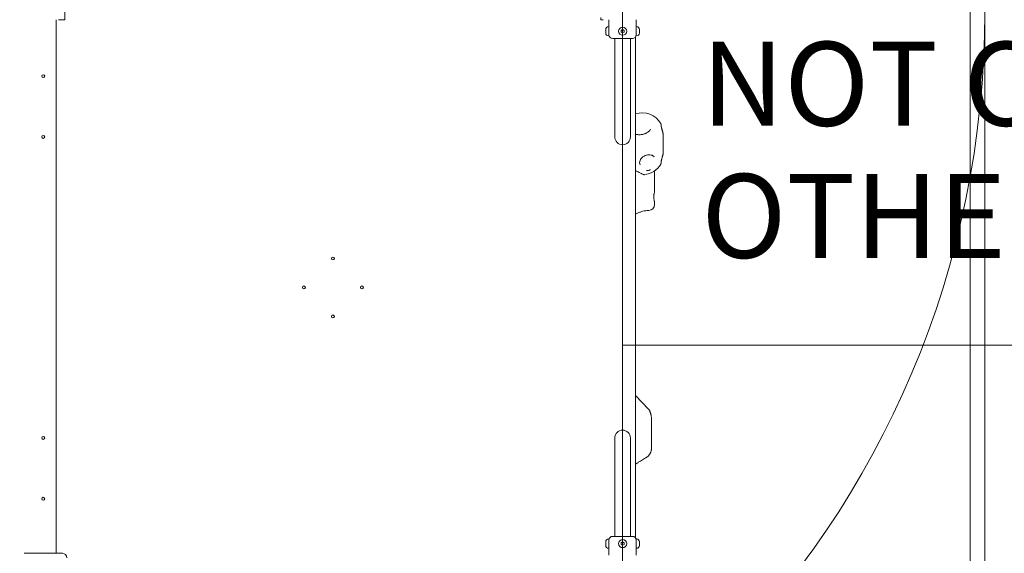
# Model space of a CAD drawing. Units: millimetres. Extents: x 2651 to 17902, y 2048 to 14618.
# Drawn here: x 11362 to 13061, y 10499 to 11421 of the extents above; entities that cross this region are included whole.
import ezdxf

# ---------------------------------------------------------------- set-up
doc = ezdxf.new("R2010")
doc.units = ezdxf.units.MM
doc.header["$LTSCALE"] = 60
for name, color, linetype, lineweight in [('Dimension (ISO)', 7, 'Continuous', 18), ('Symbol (ISO)', 7, 'Continuous', 25), ('Visible (ISO)', 7, 'Continuous', 18)]:
    doc.layers.add(name, color=color, linetype=linetype, lineweight=lineweight)
doc.layers.add('Fall Zone', color=5, linetype='Continuous', lineweight=20, true_color=0x0000ff)
doc.styles.add('DEFAULT-ISO', font='tahoma.ttf')
doc.styles.add('Note Text (ISO)', font='tahoma.ttf')
doc.dimstyles.new('Aplay Dimension Styles M', dxfattribs={"dimscale": 60, "dimtxt": 2.5, "dimasz": 2.5, "dimexe": 3.175, "dimexo": 2, "dimgap": 0.762, "dimtad": 1, "dimdec": 1, "dimlfac": 0.001, "dimrnd": 1e-08, "dimzin": 0, "dimdsep": 46, "dimtxsty": 'Note Text (ISO)', "dimcen": 0.09, "dimdle": 10, "dimclrd": 256, "dimclre": 256, "dimclrt": 7, "dimadec": 0, "dimazin": 0, "dimtfac": 1.40208, "dimtofl": 0, "dimtmove": 0, "dimatfit": 3, "dimfxl": 1, "dimtolj": 1, "dimtzin": 0, "dimlwd": -1, "dimlwe": -1, "dimarcsym": 0})

# ---------------------------------------------------------------- blocks, each defined once
blk = doc.blocks.new('*D52')
at = {"layer": 'Defpoints', "color": 0, "transparency": 16777216}
for p in [(3477.2, 11433.3), (17902.3, 4579.8), (3477.2, 2299.3)]:
    blk.add_point(p, dxfattribs=at)
at = {"layer": 'Dimension (ISO)', "transparency": 16777216}
for p, q in [((3477.2, 11313.3), (3477.2, 2108.8)), ((17902.3, 4459.8), (17902.3, 2108.8)), ((17752.3, 2299.3), (3627.2, 2299.3))]:
    blk.add_line(p, q, dxfattribs=at)
for points in [[(3627.2, 2324.3), (3627.2, 2274.3), (3477.2, 2299.3)], [(17752.3, 2324.3), (17752.3, 2274.3), (17902.3, 2299.3)]]:
    blk.add_solid(points, dxfattribs=at)
at = {"layer": 'Dimension (ISO)', "color": 7, "transparency": 16777216, "insert": (10689.8, 2495.6), "char_height": 150, "attachment_point": 2, "style": 'Note Text (ISO)'}
blk.add_mtext('\\A1;14.4 m', dxfattribs=at)

msp = doc.modelspace()

# ---------------------------------------------------------------- linework, layer by layer
at = {"layer": 'Fall Zone'}
for p, q in [((12402.28, 14058.29), (12402.28, 9858.29)), ((13027.28, 11483.29), (13027.28, 10433.29))]:
    msp.add_line(p, q, dxfattribs=at)
at = {"layer": 'Fall Zone', "color": 9, "true_color": 0xc0c0c0}
msp.add_line((13002.28, 13058.29), (13002.28, 9858.29), dxfattribs=at)
at = {"layer": 'Fall Zone', "color": 1, "true_color": 0xff0000}
msp.add_line((12402.28, 10858.29), (14047.12, 10858.29), dxfattribs=at)
at = {"layer": 'Fall Zone'}
for centre, start, end in [((11377.28, 11433.29), 180, 270), ((11427.28, 11433.29), 270, 0), ((12427.28, 11433.29), 270, 0)]:
    msp.add_arc(centre, 1600, start, end, dxfattribs=at)
at = {"layer": 'Visible (ISO)'}
for p, q in [((11439.78, 11420.79), (11439.78, 11476.79)), ((11424.78, 11420.79), (11424.78, 10499)), ((11424.78, 10499), (11424.78, 11420.79)), ((11428.78, 11420.79), (11439.78, 11420.79)), ((12364.78, 11424.79), (12364.78, 11420.79)), ((12364.78, 11420.79), (12368.78, 11420.79)), ((12378.78, 11420.79), (12378.78, 11408.79)), ((12425.78, 11420.79), (12425.78, 11408.79)), ((12373.21, 11403.64), (12373.21, 11403.79)), ((12373.21, 11403.64), (12373.21, 11403.49)), ((12373.21, 11403.49), (12373.22, 11403.49)), ((12378.78, 11408.79), (12378.21, 11408.79)), ((12378.78, 11392.79), (12378.78, 11408.79)), ((12399.78, 11402.24), (12402.28, 11403.68)), ((12402.28, 11403.68), (12404.78, 11402.24)), ((12425.78, 11408.79), (12425.78, 11392.79)), ((12425.78, 11408.79), (12426.35, 11408.79)), ((12431.35, 11403.49), (12431.34, 11403.49)), ((12431.35, 11403.79), (12431.35, 11403.64)), ((12431.35, 11403.49), (12431.35, 11403.64)), ((12373.21, 11401.41), (12373.21, 11403.03)), ((12373.21, 11400.18), (12373.21, 11401.41)), ((12373.21, 11398.56), (12373.21, 11400.18)), ((12373.21, 11398.09), (12373.21, 11397.94)), ((12373.21, 11398.09), (12373.22, 11398.09)), ((12373.21, 11397.79), (12373.21, 11397.94)), ((12378.78, 11392.79), (12378.21, 11392.79)), ((12419.28, 11388.29), (12385.28, 11388.29)), ((12388.83, 11388.29), (12388.83, 11373.29)), ((12399.78, 11399.35), (12399.78, 11402.24)), ((12402.28, 11397.91), (12399.78, 11399.35)), ((12404.78, 11399.35), (12402.28, 11397.91)), ((12404.78, 11402.24), (12404.78, 11399.35)), ((12415.73, 11388.29), (12415.73, 11373.29)), ((12424.78, 11391.33), (12424.78, 10525.26)), ((12425.78, 11392.79), (12426.35, 11392.79)), ((12431.35, 11398.09), (12431.34, 11398.09)), ((12431.35, 11403.03), (12431.35, 11401.41)), ((12431.35, 11401.41), (12431.35, 11400.18)), ((12431.35, 11400.18), (12431.35, 11398.56)), ((12431.35, 11397.94), (12431.35, 11398.09)), ((12431.35, 11397.94), (12431.35, 11397.79)), ((12388.83, 11373.29), (12388.83, 11218.29)), ((12415.73, 11218.29), (12415.73, 11373.29)), ((12472.28, 11218.23), (12472.28, 11194.51)), ((12457.28, 11156.83), (12457.28, 11124.23)), ((12457.28, 11104.84), (12457.28, 11101.31)), ((12424.78, 10771.87), (12447.12, 10748.06)), ((12452.28, 10687.61), (12452.28, 10727.25)), ((12388.83, 10698.29), (12388.83, 10543.29)), ((12415.73, 10543.29), (12415.73, 10698.29)), ((12424.78, 10653.22), (12427.49, 10654.79)), ((12388.83, 10528.29), (12388.83, 10543.29)), ((12415.73, 10528.29), (12415.73, 10543.29)), ((12378.78, 10523.79), (12378.21, 10523.79)), ((12378.78, 10507.79), (12378.78, 10523.79)), ((12385.28, 10528.29), (12419.28, 10528.29)), ((12425.78, 10523.79), (12425.78, 10507.79)), ((12425.78, 10523.79), (12426.35, 10523.79)), ((12373.21, 10518.64), (12373.21, 10518.79)), ((12373.21, 10518.64), (12373.21, 10518.49)), ((12373.21, 10518.49), (12373.22, 10518.49)), ((12373.21, 10516.41), (12373.21, 10518.03)), ((12373.21, 10515.18), (12373.21, 10516.41)), ((12373.21, 10513.56), (12373.21, 10515.18)), ((12373.21, 10513.09), (12373.21, 10512.94)), ((12373.21, 10513.09), (12373.22, 10513.09)), ((12373.21, 10512.79), (12373.21, 10512.94)), ((12378.78, 10507.79), (12378.21, 10507.79)), ((12378.78, 10495.79), (12378.78, 10507.79)), ((12399.78, 10517.24), (12402.28, 10518.68)), ((12399.78, 10514.35), (12399.78, 10517.24)), ((12402.28, 10512.91), (12399.78, 10514.35)), ((12402.28, 10518.68), (12404.78, 10517.24)), ((12404.78, 10514.35), (12402.28, 10512.91)), ((12404.78, 10517.24), (12404.78, 10514.35)), ((12425.78, 10495.79), (12425.78, 10507.79)), ((12425.78, 10507.79), (12426.35, 10507.79)), ((12431.35, 10518.49), (12431.34, 10518.49)), ((12431.35, 10513.09), (12431.34, 10513.09)), ((12431.35, 10518.79), (12431.35, 10518.64)), ((12431.35, 10518.49), (12431.35, 10518.64)), ((12431.35, 10518.03), (12431.35, 10516.41)), ((12431.35, 10516.41), (12431.35, 10515.18)), ((12431.35, 10515.18), (12431.35, 10513.56)), ((12431.35, 10512.94), (12431.35, 10513.09)), ((12431.35, 10512.94), (12431.35, 10512.79)), ((11435.34, 10499), (11369.22, 10499))]:
    msp.add_line(p, q, dxfattribs=at)
for centre, radius in [((12402.28, 11400.79), 7), ((11402.28, 11323.29), 2.5), ((11402.28, 11218.29), 2.5), ((11902.28, 11008.29), 2.5), ((11852.28, 10958.29), 2.5), ((11952.28, 10958.29), 2.5), ((11902.28, 10908.29), 2.5), ((11402.28, 10698.29), 2.5), ((11402.28, 10593.29), 2.5), ((12402.28, 10515.79), 7)]:
    msp.add_circle(centre, radius, dxfattribs=at)
for centre, radius, start, end in [((12378.21, 11403.79), 5, 90, 180), ((12426.35, 11403.79), 5, 0, 90), ((12378.21, 11397.79), 5, 180, 270), ((12385.28, 11394.79), 6.5, 180, 270), ((12419.28, 11394.79), 6.5, 270, 0), ((12426.35, 11397.79), 5, 270, 0), ((12436.39, 11223.32), 36.55, 29.60793, 108.52283), ((12402.28, 11218.29), 13.45, 180, 0), ((12436.39, 11189.42), 36.55, 275.63156, 330.24793), ((12447.28, 11101.31), 10, 271.10203, 0), ((12402.28, 10698.29), 13.45, 0, 180), ((12378.21, 10518.79), 5, 90, 180), ((12385.28, 10521.79), 6.5, 90, 180), ((12419.28, 10521.79), 6.5, 0, 90), ((12426.35, 10518.79), 5, 0, 90), ((12378.21, 10512.79), 5, 180, 270), ((12426.35, 10512.79), 5, 270, 0), ((11435.34, 10491.36), 7.64, 0, 90)]:
    msp.add_arc(centre, radius, start, end, dxfattribs=at)
for points, knots in [([(12373.21, 11403.64), (12373.21, 11403.68), (12373.21, 11403.73), (12373.22, 11403.84), (12373.23, 11403.92), (12373.26, 11404.08), (12373.28, 11404.17), (12373.31, 11404.26)], [0.290872647, 0.290872647, 0.290872647, 0.290872647, 0.320473507, 0.320473507, 0.357076667, 0.357076667, 0.39061204, 0.39061204, 0.39061204, 0.39061204]), ([(12373.31, 11404.26), (12373.29, 11404.15), (12373.27, 11404.05), (12373.23, 11403.71), (12373.22, 11403.46), (12373.21, 11403.16), (12373.21, 11403.09), (12373.21, 11403.03)], [0.02140853, 0.02140853, 0.02140853, 0.02140853, 0.05341816, 0.05341816, 0.12620742, 0.12620742, 0.14592437, 0.14592437, 0.14592437, 0.14592437]), ([(12431.25, 11404.26), (12431.29, 11404.13), (12431.31, 11404.02), (12431.34, 11403.8), (12431.35, 11403.71), (12431.35, 11403.64)], [0, 0, 0, 0, 0.05775395, 0.05775395, 0.12475067, 0.12475067, 0.12475067, 0.12475067]), ([(12431.35, 11403.03), (12431.35, 11403.2), (12431.35, 11403.37), (12431.33, 11403.7), (12431.31, 11403.87), (12431.28, 11404.11), (12431.26, 11404.18), (12431.25, 11404.26)], [0.29741497, 0.29741497, 0.29741497, 0.29741497, 0.34043205, 0.34043205, 0.3822607, 0.3822607, 0.40168514, 0.40168514, 0.40168514, 0.40168514]), ([(12373.21, 11401.41), (12373.21, 11401.35), (12373.21, 11401.29), (12373.22, 11401.13), (12373.23, 11401.04), (12373.26, 11400.9), (12373.28, 11400.84), (12373.31, 11400.79)], [0.32291767, 0.32291767, 0.32291767, 0.32291767, 0.34811073, 0.34811073, 0.39979376, 0.39979376, 0.443778, 0.443778, 0.443778, 0.443778]), ([(12373.31, 11400.79), (12373.27, 11400.73), (12373.25, 11400.66), (12373.22, 11400.46), (12373.21, 11400.33), (12373.21, 11400.18)], [0, 0, 0, 0, 0.05737422, 0.05737422, 0.12481955, 0.12481955, 0.12481955, 0.12481955]), ([(12373.21, 11398.56), (12373.21, 11398.39), (12373.21, 11398.22), (12373.23, 11397.88), (12373.25, 11397.72), (12373.28, 11397.48), (12373.3, 11397.4), (12373.31, 11397.33)], [0.29741497, 0.29741497, 0.29741497, 0.29741497, 0.34043205, 0.34043205, 0.3822607, 0.3822607, 0.40168514, 0.40168514, 0.40168514, 0.40168514]), ([(12373.31, 11397.33), (12373.27, 11397.45), (12373.25, 11397.57), (12373.22, 11397.78), (12373.21, 11397.87), (12373.21, 11397.94)], [0, 0, 0, 0, 0.05775395, 0.05775395, 0.12475067, 0.12475067, 0.12475067, 0.12475067]), ([(12431.25, 11400.79), (12431.29, 11400.85), (12431.31, 11400.93), (12431.34, 11401.13), (12431.35, 11401.26), (12431.35, 11401.41)], [0, 0, 0, 0, 0.05737422, 0.05737422, 0.12481955, 0.12481955, 0.12481955, 0.12481955]), ([(12431.35, 11400.18), (12431.35, 11400.24), (12431.35, 11400.29), (12431.34, 11400.45), (12431.33, 11400.54), (12431.3, 11400.69), (12431.28, 11400.75), (12431.25, 11400.79)], [0.32291767, 0.32291767, 0.32291767, 0.32291767, 0.34811073, 0.34811073, 0.39979376, 0.39979376, 0.443778, 0.443778, 0.443778, 0.443778]), ([(12431.25, 11397.33), (12431.27, 11397.43), (12431.29, 11397.53), (12431.33, 11397.88), (12431.34, 11398.12), (12431.35, 11398.43), (12431.35, 11398.49), (12431.35, 11398.56)], [0.02140853, 0.02140853, 0.02140853, 0.02140853, 0.05341816, 0.05341816, 0.12620742, 0.12620742, 0.14592437, 0.14592437, 0.14592437, 0.14592437]), ([(12431.35, 11397.94), (12431.35, 11397.9), (12431.35, 11397.86), (12431.34, 11397.74), (12431.33, 11397.67), (12431.3, 11397.5), (12431.28, 11397.42), (12431.25, 11397.33)], [0.290872647, 0.290872647, 0.290872647, 0.290872647, 0.320473507, 0.320473507, 0.357076667, 0.357076667, 0.39061204, 0.39061204, 0.39061204, 0.39061204]), ([(12468.67, 11239.41), (12468.67, 11239.57), (12468.66, 11239.72), (12468.62, 11240.01), (12468.6, 11240.15), (12468.54, 11240.42), (12468.51, 11240.55), (12468.43, 11240.81), (12468.38, 11240.93), (12468.28, 11241.16), (12468.22, 11241.27), (12468.17, 11241.37)], [0, 0, 0, 0, 0.05939509, 0.05939509, 0.11879017, 0.11879017, 0.17818526, 0.17818526, 0.23758035, 0.23758035, 0.29697544, 0.29697544, 0.29697544, 0.29697544]), ([(12469.31, 11234.92), (12469.24, 11235.25), (12469.17, 11235.59), (12469.04, 11236.24), (12468.98, 11236.56), (12468.88, 11237.19), (12468.84, 11237.5), (12468.76, 11238.08), (12468.73, 11238.37), (12468.69, 11238.91), (12468.68, 11239.17), (12468.67, 11239.41)], [0, 0, 0, 0, 0.10826137, 0.10826137, 0.21652275, 0.21652275, 0.32478412, 0.32478412, 0.43304549, 0.43304549, 0.54130686, 0.54130686, 0.54130686, 0.54130686]), ([(12472.18, 11223.63), (12472.14, 11223.86), (12472.1, 11224.11), (12471.98, 11224.65), (12471.92, 11224.95), (12471.77, 11225.58), (12471.68, 11225.91), (12471.5, 11226.61), (12471.4, 11226.98), (12471.2, 11227.74), (12471.09, 11228.13), (12470.86, 11228.94), (12470.75, 11229.35), (12470.52, 11230.19), (12470.4, 11230.61), (12470.16, 11231.47), (12470.05, 11231.9), (12469.82, 11232.77), (12469.71, 11233.2), (12469.5, 11234.07), (12469.4, 11234.49), (12469.31, 11234.92)], [5.0123605, 5.0123605, 5.0123605, 5.0123605, 5.1473833, 5.1473833, 5.2824061, 5.2824061, 5.4174289, 5.4174289, 5.5524517, 5.5524517, 5.6874745, 5.6874745, 5.8224973, 5.8224973, 5.9575202, 5.9575202, 6.092543, 6.092543, 6.2275658, 6.2275658, 6.3625886, 6.3625886, 6.3625886, 6.3625886]), ([(12450.65, 11231.61), (12450.21, 11230.83), (12449.7, 11230.08), (12448.53, 11228.67), (12447.87, 11228.02), (12446.46, 11226.81), (12445.7, 11226.26), (12444.11, 11225.27), (12443.27, 11224.82), (12441.54, 11224.02), (12440.64, 11223.67), (12438.8, 11223.08), (12437.86, 11222.83), (12435.96, 11222.43), (12435.01, 11222.28), (12433.09, 11222.08), (12432.13, 11222.02), (12430.24, 11222.02), (12429.31, 11222.07), (12427.48, 11222.26), (12426.59, 11222.4), (12425.41, 11222.66), (12425.09, 11222.74), (12424.78, 11222.82)], [2.481912, 2.481912, 2.481912, 2.481912, 2.8533575, 2.8533575, 3.2119079, 3.2119079, 3.5536001, 3.5536001, 3.8827827, 3.8827827, 4.2033372, 4.2033372, 4.5180642, 4.5180642, 4.8288685, 4.8288685, 5.1373463, 5.1373463, 5.4450014, 5.4450014, 5.7534657, 5.7534657, 5.8695978, 5.8695978, 5.8695978, 5.8695978]), ([(12472.19, 11223.56), (12472.19, 11223.57), (12472.19, 11223.58), (12472.19, 11223.59), (12472.19, 11223.6), (12472.18, 11223.6)], [0, 0, 0, 0, 0.0027992327, 0.0027992327, 0.0034451785, 0.0034451785, 0.0034451785, 0.0034451785]), ([(12472.19, 11223.56), (12472.21, 11222.9), (12472.23, 11222.25), (12472.27, 11220.49), (12472.28, 11219.38), (12472.28, 11218.26), (12472.28, 11218.24), (12472.28, 11218.23)], [1.62417433, 1.62417433, 1.62417433, 1.62417433, 1.84195371, 1.84195371, 2.21177566, 2.21177566, 2.21740808, 2.21740808, 2.21740808, 2.21740808]), ([(12432.46, 11170.11), (12431.94, 11171.29), (12431.66, 11172.54), (12431.6, 11175.08), (12431.82, 11176.37), (12432.75, 11178.82), (12433.43, 11179.99), (12435.19, 11182.12), (12436.25, 11183.08), (12438.62, 11184.74), (12439.93, 11185.44), (12442.67, 11186.52), (12444.09, 11186.91), (12446.89, 11187.35), (12448.26, 11187.4), (12450.81, 11187.2), (12451.99, 11186.93), (12454.1, 11186.12), (12455.01, 11185.56), (12456.17, 11184.49), (12456.55, 11184.06), (12456.87, 11183.59)], [7.6918601, 7.6918601, 7.6918601, 7.6918601, 8.1230132, 8.1230132, 8.5550963, 8.5550963, 8.9738383, 8.9738383, 9.3759256, 9.3759256, 9.7704708, 9.7704708, 10.161362, 10.161362, 10.5487866, 10.5487866, 10.9357089, 10.9357089, 11.3390691, 11.3390691, 11.569821, 11.569821, 11.569821, 11.569821]), ([(12469.31, 11177.99), (12469.4, 11178.41), (12469.5, 11178.84), (12469.71, 11179.71), (12469.82, 11180.14), (12470.05, 11181.01), (12470.16, 11181.44), (12470.4, 11182.29), (12470.52, 11182.71), (12470.75, 11183.54), (12470.86, 11183.95), (12471.09, 11184.74), (12471.19, 11185.13), (12471.4, 11185.87), (12471.5, 11186.23), (12471.68, 11186.91), (12471.76, 11187.23), (12471.91, 11187.84), (12471.98, 11188.12), (12472.1, 11188.65), (12472.14, 11188.88), (12472.18, 11189.1)], [6.3625885, 6.3625885, 6.3625885, 6.3625885, 6.497611, 6.497611, 6.6326335, 6.6326335, 6.7676559, 6.7676559, 6.9026784, 6.9026784, 7.0377009, 7.0377009, 7.1727233, 7.1727233, 7.3077458, 7.3077458, 7.4427683, 7.4427683, 7.5777908, 7.5777908, 7.7128132, 7.7128132, 7.7128132, 7.7128132]), ([(12472.18, 11189.14), (12472.19, 11189.14), (12472.19, 11189.14), (12472.19, 11189.15), (12472.19, 11189.15), (12472.19, 11189.16), (12472.19, 11189.16), (12472.19, 11189.17)], [0.678871086, 0.678871086, 0.678871086, 0.678871086, 0.681337213, 0.681337213, 0.687750504, 0.687750504, 0.694564109, 0.694564109, 0.694564109, 0.694564109]), ([(12472.28, 11194.51), (12472.28, 11194.49), (12472.28, 11194.47), (12472.28, 11193.35), (12472.27, 11192.24), (12472.23, 11190.49), (12472.21, 11189.83), (12472.19, 11189.17)], [-0.00504812, -0.00504812, -0.00504812, -0.00504812, 0, 0, 0.33145654, 0.33145654, 0.52664339, 0.52664339, 0.52664339, 0.52664339]), ([(12468.12, 11171.28), (12468.18, 11171.39), (12468.24, 11171.51), (12468.35, 11171.76), (12468.4, 11171.89), (12468.49, 11172.17), (12468.53, 11172.31), (12468.59, 11172.6), (12468.62, 11172.76), (12468.66, 11173.07), (12468.67, 11173.24), (12468.67, 11173.4)], [0.57872369, 0.57872369, 0.57872369, 0.57872369, 0.64155867, 0.64155867, 0.70439365, 0.70439365, 0.76722863, 0.76722863, 0.83006362, 0.83006362, 0.8928986, 0.8928986, 0.8928986, 0.8928986]), ([(12468.67, 11173.4), (12468.68, 11173.66), (12468.69, 11173.92), (12468.73, 11174.48), (12468.76, 11174.77), (12468.84, 11175.37), (12468.88, 11175.68), (12468.98, 11176.32), (12469.04, 11176.65), (12469.17, 11177.31), (12469.24, 11177.65), (12469.31, 11177.99)], [0, 0, 0, 0, 0.10826138, 0.10826138, 0.21652276, 0.21652276, 0.32478414, 0.32478414, 0.43304551, 0.43304551, 0.54130689, 0.54130689, 0.54130689, 0.54130689]), ([(12424.78, 11159.86), (12425.44, 11159.55), (12426.1, 11159.23), (12428.23, 11158.2), (12429.67, 11157.49), (12432.38, 11156.15), (12433.65, 11155.51), (12435.32, 11154.7), (12435.84, 11154.44), (12437.27, 11153.78), (12438.01, 11153.44), (12438.83, 11153.18), (12439, 11153.13), (12439.38, 11153.06), (12439.59, 11153.01), (12439.98, 11153.05)], [0.4965158, 0.4965158, 0.4965158, 0.4965158, 0.7179255, 0.7179255, 1.2181369, 1.2181369, 1.7183484, 1.7183484, 1.9684541, 1.9684541, 2.4673471, 2.4673471, 2.5930592, 2.5930592, 2.7187712, 2.7187712, 2.7187712, 2.7187712]), ([(12443.66, 11160.07), (12443.7, 11160.07), (12443.74, 11160.07), (12444.47, 11160.1), (12445.16, 11160.16), (12446.31, 11160.33), (12446.77, 11160.42), (12447.68, 11160.62), (12448.13, 11160.73), (12449.15, 11161.04), (12449.73, 11161.23), (12450.39, 11161.49), (12450.48, 11161.53), (12450.61, 11161.59), (12450.65, 11161.6), (12450.69, 11161.62)], [-0.01268112, -0.01268112, -0.01268112, -0.01268112, 0, 0, 0.21318997, 0.21318997, 0.35772568, 0.35772568, 0.49908814, 0.49908814, 0.68421806, 0.68421806, 0.71488035, 0.71488035, 0.72736999, 0.72736999, 0.72736999, 0.72736999]), ([(12457, 11159.24), (12457.01, 11159.21), (12457.01, 11159.18), (12457.09, 11158.73), (12457.16, 11158.32), (12457.25, 11157.55), (12457.28, 11157.18), (12457.28, 11156.83)], [1.90620492, 1.90620492, 1.90620492, 1.90620492, 1.91745495, 1.91745495, 2.0763616, 2.0763616, 2.23526826, 2.23526826, 2.23526826, 2.23526826]), ([(12457.27, 11157.23), (12457.27, 11157.36), (12457.26, 11157.48), (12457.25, 11158.07), (12457.23, 11158.58), (12457.21, 11159.2), (12457.2, 11159.29), (12457.2, 11159.37)], [0.14707705, 0.14707705, 0.14707705, 0.14707705, 0.20268318, 0.20268318, 0.40536636, 0.40536636, 0.43784185, 0.43784185, 0.43784185, 0.43784185]), ([(12457.28, 11124.23), (12457.28, 11123.82), (12457.25, 11123.4), (12457.13, 11122.45), (12457.04, 11121.93), (12456.84, 11120.8), (12456.72, 11120.19), (12456.5, 11118.93), (12456.39, 11118.28), (12456.23, 11117.02), (12456.16, 11116.4), (12456.09, 11115.21), (12456.08, 11114.64), (12456.1, 11113.5), (12456.13, 11112.95), (12456.23, 11111.82), (12456.3, 11111.25), (12456.48, 11110.08), (12456.58, 11109.49), (12456.81, 11108.31), (12456.92, 11107.72), (12457.09, 11106.74), (12457.16, 11106.34), (12457.25, 11105.56), (12457.28, 11105.19), (12457.28, 11104.84)], [0, 0, 0, 0, 0.1741289, 0.1741289, 0.3692805, 0.3692805, 0.57922, 0.57922, 0.7881209, 0.7881209, 0.9795272, 0.9795272, 1.1552613, 1.1552613, 1.3274229, 1.3274229, 1.5082143, 1.5082143, 1.7058474, 1.7058474, 1.9174553, 1.9174553, 2.0763619, 2.0763619, 2.2352686, 2.2352686, 2.2352686, 2.2352686]), ([(12424.78, 11084.66), (12425.46, 11085.07), (12426.15, 11085.46), (12428.42, 11086.67), (12430.05, 11087.43), (12433.38, 11088.76), (12435.09, 11089.33), (12438.57, 11090.26), (12440.33, 11090.63), (12443.9, 11091.14), (12445.69, 11091.28), (12447.47, 11091.31)], [1.9851791, 1.9851791, 1.9851791, 1.9851791, 2.2791283, 2.2791283, 2.9409814, 2.9409814, 3.6028344, 3.6028344, 4.2646874, 4.2646874, 4.9265405, 4.9265405, 4.9265405, 4.9265405]), ([(12447.12, 10748.06), (12447.27, 10747.9), (12447.42, 10747.73), (12447.71, 10747.4), (12447.85, 10747.23), (12448.13, 10746.88), (12448.27, 10746.7), (12448.54, 10746.35), (12448.68, 10746.17), (12448.93, 10745.8), (12449.06, 10745.61), (12449.18, 10745.43)], [-1.37622423, -1.37622423, -1.37622423, -1.37622423, -1.34445553, -1.34445553, -1.31268682, -1.31268682, -1.28091812, -1.28091812, -1.24914942, -1.24914942, -1.21738072, -1.21738072, -1.21738072, -1.21738072]), ([(12449.03, 10745.46), (12448.96, 10745.42), (12448.93, 10745.34), (12448.93, 10745.1), (12448.95, 10744.97), (12449.08, 10744.42), (12449.28, 10743.88), (12449.55, 10743.2), (12449.73, 10742.73), (12449.95, 10742.19), (12450.4, 10741.03), (12450.63, 10740.41), (12450.95, 10739.46), (12451.05, 10739.14), (12451.16, 10738.81)], [-0.1812741, -0.1812741, -0.1812741, -0.1812741, 0, 0, 0.1396439, 0.1396439, 0.4707216, 0.4707216, 0.4707216, 0.7007205, 0.7007205, 0.9307147, 0.9307147, 1.039772, 1.039772, 1.039772, 1.039772]), ([(12448.95, 10745), (12448.98, 10744.95), (12449.01, 10744.87), (12449.04, 10744.69), (12449.05, 10744.62), (12449.06, 10744.54)], [-1.13758077, -1.13758077, -1.13758077, -1.13758077, -0.98007051, -0.98007051, -0.89516053, -0.89516053, -0.89516053, -0.89516053]), ([(12449.04, 10745.47), (12449.04, 10745.47), (12449.04, 10745.47), (12449.03, 10745.47), (12449.03, 10745.47), (12449.03, 10745.46)], [-0.195534695, -0.195534695, -0.195534695, -0.195534695, -0.188404406, -0.188404406, -0.181274117, -0.181274117, -0.181274117, -0.181274117]), ([(12449.31, 10743.82), (12449.31, 10743.87), (12449.31, 10743.93), (12449.31, 10743.98), (12449.32, 10744.51), (12449.3, 10744.92), (12449.22, 10745.42), (12449.15, 10745.52), (12449.04, 10745.47)], [0.62189529, 0.62189529, 0.62189529, 0.62189529, 0.65338034, 0.65338034, 0.65338034, 0.98007051, 0.98007051, 1.30676068, 1.30676068, 1.30676068, 1.30676068]), ([(12451.16, 10738.81), (12451.2, 10738.66), (12451.24, 10738.51), (12451.32, 10738.2), (12451.36, 10738.05), (12451.4, 10737.89)], [1.039772044, 1.039772044, 1.039772044, 1.039772044, 1.088374957, 1.088374957, 1.13697787, 1.13697787, 1.13697787, 1.13697787]), ([(12451.4, 10737.89), (12451.5, 10737.44), (12451.59, 10736.98), (12451.73, 10736.03), (12451.79, 10735.55), (12451.84, 10735.06), (12451.89, 10734.57), (12451.93, 10734.07), (12452, 10733.09), (12452.02, 10732.61), (12452.04, 10732.13)], [0, 0, 0, 0, 0.14426788, 0.14426788, 0.28853576, 0.28853576, 0.28853576, 0.43280364, 0.43280364, 0.57156335, 0.57156335, 0.57156335, 0.57156335]), ([(12452.04, 10732.13), (12452.04, 10732.12), (12452.04, 10732.11), (12452.04, 10732.09), (12452.04, 10732.08), (12452.04, 10732.07)], [0.5715633545, 0.5715633545, 0.5715633545, 0.5715633545, 0.5743174369, 0.5743174369, 0.5770715193, 0.5770715193, 0.5770715193, 0.5770715193]), ([(12452.04, 10732.07), (12452.05, 10731.75), (12452.07, 10731.43), (12452.1, 10730.76), (12452.12, 10730.41), (12452.15, 10730.07), (12452.18, 10729.58), (12452.21, 10729.09), (12452.25, 10728.46), (12452.25, 10728.3), (12452.26, 10728.14)], [-4.25107559, -4.25107559, -4.25107559, -4.25107559, -4.16185528, -4.16185528, -4.06738718, -4.06738718, -4.06738718, -3.93080882, -3.93080882, -3.88369876, -3.88369876, -3.88369876, -3.88369876]), ([(12452.26, 10728.14), (12452.27, 10727.99), (12452.27, 10727.84), (12452.28, 10727.54), (12452.28, 10727.39), (12452.28, 10727.25)], [0.437539856, 0.437539856, 0.437539856, 0.437539856, 0.477007795, 0.477007795, 0.516475733, 0.516475733, 0.516475733, 0.516475733]), ([(12451.34, 10675.2), (12451.21, 10674.77), (12451.06, 10674.34), (12450.73, 10673.51), (12450.55, 10673.1), (12450.17, 10672.29), (12449.96, 10671.89), (12449.53, 10671.1), (12449.3, 10670.72), (12448.81, 10669.97), (12448.55, 10669.6), (12448.28, 10669.24)], [-1.26340258, -1.26340258, -1.26340258, -1.26340258, -1.19618111, -1.19618111, -1.12895964, -1.12895964, -1.06173816, -1.06173816, -0.99451669, -0.99451669, -0.92729522, -0.92729522, -0.92729522, -0.92729522]), ([(12451.56, 10675.98), (12451.52, 10675.8), (12451.47, 10675.62), (12451.39, 10675.36), (12451.37, 10675.28), (12451.34, 10675.2)], [-1.425762526, -1.425762526, -1.425762526, -1.425762526, -1.369614025, -1.369614025, -1.34339663, -1.34339663, -1.34339663, -1.34339663]), ([(12452.01, 10681.31), (12452.02, 10680.85), (12452.01, 10680.38), (12451.98, 10679.47), (12451.96, 10679.01), (12451.93, 10678.56), (12451.89, 10678.12), (12451.85, 10677.67), (12451.73, 10676.81), (12451.65, 10676.39), (12451.56, 10675.98)], [-0.00078736, -0.00078736, -0.00078736, -0.00078736, 0.13263118, 0.13263118, 0.26604973, 0.26604973, 0.26604973, 0.39907459, 0.39907459, 0.53209945, 0.53209945, 0.53209945, 0.53209945]), ([(12452.26, 10686.75), (12452.25, 10686.48), (12452.23, 10686.19), (12452.18, 10685.31), (12452.13, 10684.69), (12452.09, 10684.06), (12452.07, 10683.6), (12452.05, 10683.13), (12452.02, 10682.21), (12452.01, 10681.76), (12452.01, 10681.31)], [-4.87964368, -4.87964368, -4.87964368, -4.87964368, -4.79513174, -4.79513174, -4.62115105, -4.62115105, -4.62115105, -4.49190473, -4.49190473, -4.36343441, -4.36343441, -4.36343441, -4.36343441]), ([(12452.28, 10687.61), (12452.28, 10687.47), (12452.28, 10687.33), (12452.27, 10687.04), (12452.27, 10686.9), (12452.26, 10686.75)], [-0.516475733, -0.516475733, -0.516475733, -0.516475733, -0.477007795, -0.477007795, -0.437539856, -0.437539856, -0.437539856, -0.437539856]), ([(12442.31, 10663.91), (12440.95, 10663.1), (12439.61, 10662.31), (12437.08, 10660.8), (12435.87, 10660.08), (12433.65, 10658.73), (12432.64, 10658.1), (12430.84, 10656.98), (12430.06, 10656.48), (12428.78, 10655.66), (12428.28, 10655.32), (12427.98, 10655.1)], [-1.466636, -1.466636, -1.466636, -1.466636, -1.2548015, -1.2548015, -1.042967, -1.042967, -0.8311324, -0.8311324, -0.6192979, -0.6192979, -0.4074633, -0.4074633, -0.4074633, -0.4074633]), ([(12448.28, 10669.24), (12447.96, 10668.81), (12447.62, 10668.38), (12446.9, 10667.57), (12446.53, 10667.18), (12445.75, 10666.43), (12445.35, 10666.07), (12444.52, 10665.39), (12444.09, 10665.07), (12443.21, 10664.46), (12442.77, 10664.17), (12442.31, 10663.91)], [0, 0, 0, 0, 0.12231778, 0.12231778, 0.24463556, 0.24463556, 0.36695334, 0.36695334, 0.48927112, 0.48927112, 0.6115889, 0.6115889, 0.6115889, 0.6115889]), ([(12427.98, 10655.1), (12427.95, 10655.08), (12427.92, 10655.06), (12427.86, 10655.02), (12427.83, 10655), (12427.77, 10654.96), (12427.74, 10654.94), (12427.67, 10654.9), (12427.64, 10654.88), (12427.57, 10654.83), (12427.53, 10654.81), (12427.49, 10654.79)], [0, 0, 0, 0, 0.007083291, 0.007083291, 0.014166581, 0.014166581, 0.021249872, 0.021249872, 0.028333163, 0.028333163, 0.035416453, 0.035416453, 0.035416453, 0.035416453]), ([(12373.21, 10518.64), (12373.21, 10518.68), (12373.21, 10518.73), (12373.22, 10518.84), (12373.23, 10518.92), (12373.26, 10519.08), (12373.28, 10519.17), (12373.31, 10519.26)], [0.290872647, 0.290872647, 0.290872647, 0.290872647, 0.320473507, 0.320473507, 0.357076667, 0.357076667, 0.39061204, 0.39061204, 0.39061204, 0.39061204]), ([(12373.31, 10519.26), (12373.29, 10519.15), (12373.27, 10519.05), (12373.23, 10518.71), (12373.22, 10518.46), (12373.21, 10518.16), (12373.21, 10518.09), (12373.21, 10518.03)], [0.02140853, 0.02140853, 0.02140853, 0.02140853, 0.05341816, 0.05341816, 0.12620742, 0.12620742, 0.14592437, 0.14592437, 0.14592437, 0.14592437]), ([(12373.21, 10516.41), (12373.21, 10516.35), (12373.21, 10516.29), (12373.22, 10516.13), (12373.23, 10516.04), (12373.26, 10515.9), (12373.28, 10515.84), (12373.31, 10515.79)], [0.32291767, 0.32291767, 0.32291767, 0.32291767, 0.34811073, 0.34811073, 0.39979376, 0.39979376, 0.443778, 0.443778, 0.443778, 0.443778]), ([(12373.31, 10515.79), (12373.27, 10515.73), (12373.25, 10515.66), (12373.22, 10515.46), (12373.21, 10515.33), (12373.21, 10515.18)], [0, 0, 0, 0, 0.05737422, 0.05737422, 0.12481955, 0.12481955, 0.12481955, 0.12481955]), ([(12373.21, 10513.56), (12373.21, 10513.39), (12373.21, 10513.22), (12373.23, 10512.88), (12373.25, 10512.72), (12373.28, 10512.48), (12373.3, 10512.4), (12373.31, 10512.33)], [0.29741497, 0.29741497, 0.29741497, 0.29741497, 0.34043205, 0.34043205, 0.3822607, 0.3822607, 0.40168514, 0.40168514, 0.40168514, 0.40168514]), ([(12373.31, 10512.33), (12373.27, 10512.45), (12373.25, 10512.57), (12373.22, 10512.78), (12373.21, 10512.87), (12373.21, 10512.94)], [0, 0, 0, 0, 0.05775395, 0.05775395, 0.12475067, 0.12475067, 0.12475067, 0.12475067]), ([(12431.35, 10518.03), (12431.35, 10518.2), (12431.35, 10518.37), (12431.33, 10518.7), (12431.31, 10518.87), (12431.28, 10519.11), (12431.26, 10519.18), (12431.25, 10519.26)], [0.29741497, 0.29741497, 0.29741497, 0.29741497, 0.34043205, 0.34043205, 0.3822607, 0.3822607, 0.40168514, 0.40168514, 0.40168514, 0.40168514]), ([(12431.25, 10519.26), (12431.29, 10519.13), (12431.31, 10519.02), (12431.34, 10518.8), (12431.35, 10518.71), (12431.35, 10518.64)], [0, 0, 0, 0, 0.05775395, 0.05775395, 0.12475067, 0.12475067, 0.12475067, 0.12475067]), ([(12431.25, 10515.79), (12431.29, 10515.85), (12431.31, 10515.93), (12431.34, 10516.13), (12431.35, 10516.26), (12431.35, 10516.41)], [0, 0, 0, 0, 0.05737422, 0.05737422, 0.12481955, 0.12481955, 0.12481955, 0.12481955]), ([(12431.35, 10515.18), (12431.35, 10515.24), (12431.35, 10515.29), (12431.34, 10515.45), (12431.33, 10515.54), (12431.3, 10515.69), (12431.28, 10515.75), (12431.25, 10515.79)], [0.32291767, 0.32291767, 0.32291767, 0.32291767, 0.34811073, 0.34811073, 0.39979376, 0.39979376, 0.443778, 0.443778, 0.443778, 0.443778]), ([(12431.25, 10512.33), (12431.27, 10512.43), (12431.29, 10512.53), (12431.33, 10512.88), (12431.34, 10513.12), (12431.35, 10513.43), (12431.35, 10513.49), (12431.35, 10513.56)], [0.02140853, 0.02140853, 0.02140853, 0.02140853, 0.05341816, 0.05341816, 0.12620742, 0.12620742, 0.14592437, 0.14592437, 0.14592437, 0.14592437]), ([(12431.35, 10512.94), (12431.35, 10512.9), (12431.35, 10512.86), (12431.34, 10512.74), (12431.33, 10512.67), (12431.3, 10512.5), (12431.28, 10512.42), (12431.25, 10512.33)], [0.290872647, 0.290872647, 0.290872647, 0.290872647, 0.320473507, 0.320473507, 0.357076667, 0.357076667, 0.39061204, 0.39061204, 0.39061204, 0.39061204])]:
    msp.add_open_spline(points, degree=3, knots=knots, dxfattribs=at)
for points in [[(12472.18, 11223.6), (12472.18, 11223.61), (12472.18, 11223.62), (12472.18, 11223.63)], [(12472.18, 11189.1), (12472.18, 11189.11), (12472.18, 11189.12), (12472.18, 11189.14)]]:
    msp.add_open_spline(points, degree=3, dxfattribs=at)

# ---------------------------------------------------------------- texts
at = {"layer": 'Symbol (ISO)', "color": 7, "insert": (12538.32, 11610.76), "char_height": 145, "width": 1965.8668, "attachment_point": 1, "line_spacing_factor": 0.944221, "style": 'DEFAULT-ISO'}
msp.add_mtext('\\fTahoma|b0|i0;\\H145.0000;FREE SPACE MUST\\PNOT OVERLAP ANY\\POTHER FALL ZONE', dxfattribs=at)

# ---------------------------------------------------------------- dimensions: what is measured, and where the dimension line sits
at = {"layer": 'Dimension (ISO)'}
dim = msp.add_linear_dim(base=(3477.23, 2299.26), p1=(17902.28, 4579.76), p2=(3477.23, 11433.29), angle=180, text='<> m', dimstyle='Aplay Dimension Styles M', override={"dimgap": 0.762, "dimdec": 1, "dimlfac": 0.001, "dimpost": '', "dimtol": 0, "dimlim": 0, "dimtp": 0, "dimtm": 0, "dimtdec": 2, "dimatfit": 1}, dxfattribs=at)
dim.commit()
dim.dimension.update_dxf_attribs({"geometry": '*D52', "text_midpoint": (10689.75, 2299.26), "dimtype": 160})

doc.saveas('drawing.dxf')
